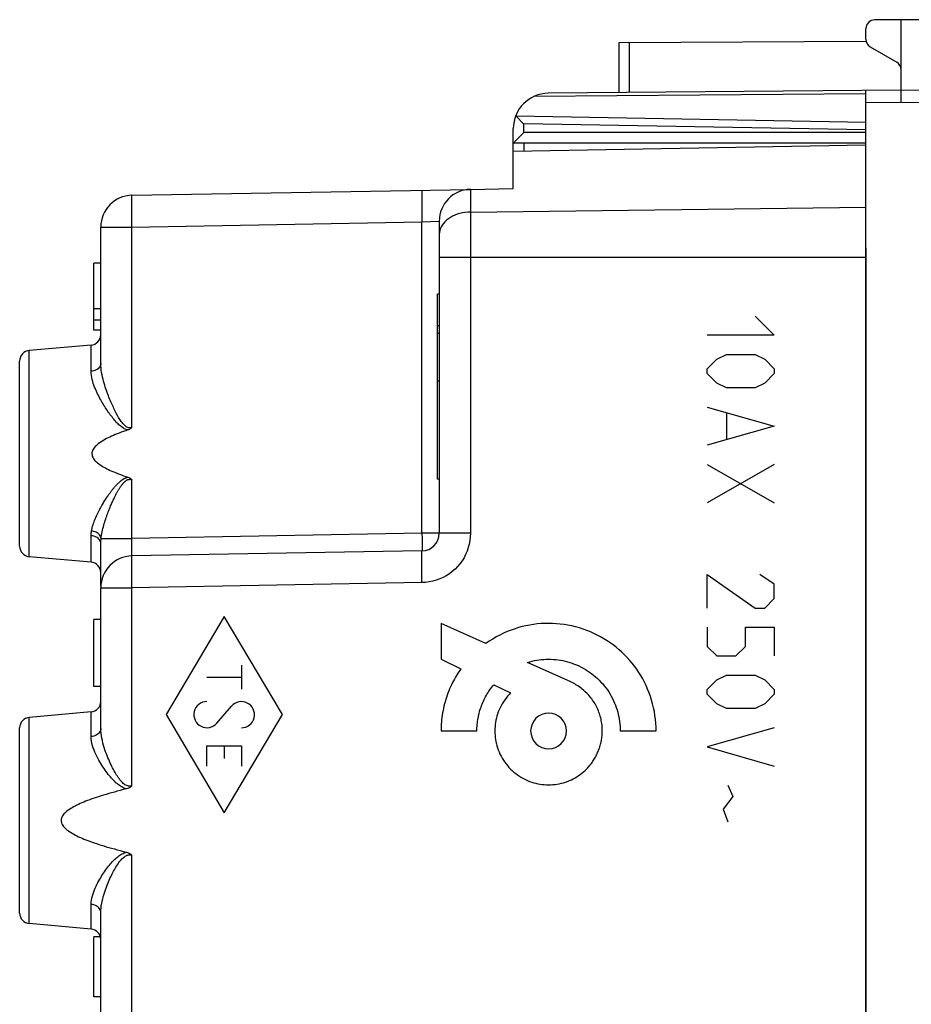
# Model space of a CAD drawing. Units: millimetres. Extents: x -19 to 124, y -24 to 44.
# Drawn here: x 86 to 111, y -4 to 24 of the extents above; entities that cross this region are included whole.
import ezdxf

# ---------------------------------------------------------------- set-up
doc = ezdxf.new("R2010")
doc.units = ezdxf.units.MM
doc.header["$LTSCALE"] = 16.335
for name, color, linetype in [('21814000', 7, 'CONTINUOUS'), ('218140001', 7, 'CONTINUOUS'), ('26814000', 7, 'CONTINUOUS')]:
    doc.layers.add(name, color=color, linetype=linetype)

msp = doc.modelspace()

# ---------------------------------------------------------------- linework, layer by layer
at = {"layer": '21814000', "color": 7, "linetype": 'CONTINUOUS'}
for p, q in [((99.818, 20.675), (109.818, 20.85)), ((99.818, 19.611), (99.818, 20.675)), ((89.003, 19.422), (98.599, 19.59)), ((98.603, 19.59), (99.818, 19.611)), ((88.118, 14.661), (88.118, 18.522)), ((97.718, 18.69), (97.718, 9.841)), ((109.818, 17.933), (109.818, -17.933)), ((87.918, 15.6), (87.918, 17.5)), ((88.118, 17.5), (87.918, 17.5)), ((97.668, 11.376), (97.668, 16.624)), ((97.718, 16.624), (97.668, 16.624)), ((88.118, 16.206), (87.918, 16.206)), ((88.118, 15.883), (87.918, 15.883)), ((97.718, 15.726), (97.668, 15.726)), ((88.118, 15.6), (87.918, 15.6)), ((97.718, 15.509), (97.668, 15.509)), ((87.845, 15.176), (86.092, 15.023)), ((85.818, 9.476), (85.818, 14.724)), ((97.718, 14.157), (97.668, 14.157)), ((97.718, 11.376), (97.668, 11.376)), ((88.118, 8.352), (88.118, 9.546)), ((97.227, 9.341), (89.003, 9.198)), ((87.845, 9.024), (86.092, 9.177)), ((88.118, 4.312), (88.118, 8.298)), ((87.918, 5.5), (87.918, 7.4)), ((88.118, 7.4), (87.918, 7.4)), ((88.118, 5.5), (87.918, 5.5)), ((87.845, 4.776), (86.092, 4.623)), ((85.818, -0.924), (85.818, 4.324)), ((88.118, -8.148), (88.118, -0.912)), ((87.845, -1.376), (86.092, -1.223)), ((87.918, -3.3), (87.918, -1.6)), ((88.109, -1.6), (87.918, -1.6)), ((88.118, -3.3), (87.918, -3.3))]:
    msp.add_line(p, q, dxfattribs=at)
at = {"layer": '21814000', "color": 250, "linetype": 'CONTINUOUS'}
for p, q in [((98.603, 19.59), (98.603, 9.841)), ((98.603, 18.947), (109.818, 19.086)), ((88.118, 18.522), (89.003, 18.522)), ((89.003, 18.522), (97.227, 18.666)), ((89.003, 12.843), (89.003, 18.522)), ((97.227, 18.666), (97.718, 18.69)), ((97.227, 9.841), (97.227, 18.666)), ((97.718, 17.672), (109.818, 17.672)), ((87.845, 14.434), (87.845, 15.176)), ((86.092, 9.177), (86.092, 15.023)), ((89.003, 9.698), (89.003, 11.357)), ((87.845, 9.024), (87.845, 9.772)), ((97.227, 9.841), (89.003, 9.698)), ((98.603, 9.841), (97.227, 9.841)), ((88.128, 9.698), (89.003, 9.698)), ((97.227, 8.442), (89.003, 8.298)), ((88.118, 8.298), (89.003, 8.298)), ((89.003, 2.682), (89.003, 8.298)), ((87.845, 4.081), (87.845, 4.776)), ((86.092, -1.223), (86.092, 4.623)), ((89.003, -8.148), (89.003, 0.718)), ((87.845, -1.376), (87.845, -0.681))]:
    msp.add_line(p, q, dxfattribs=at)
for points in [[(97.227, 19.566), (97.226, 19.562), (97.225, 19.552), (97.224, 19.535), (97.223, 19.511), (97.222, 19.481), (97.221, 19.445), (97.221, 19.403), (97.221, 19.355), (97.221, 19.302), (97.221, 19.244), (97.221, 19.182), (97.221, 19.116), (97.222, 19.046), (97.223, 18.974), (97.224, 18.899), (97.225, 18.822), (97.226, 18.744), (97.227, 18.666)], [(89.003, 18.522), (89.001, 18.601), (89, 18.679), (88.999, 18.755), (88.998, 18.83), (88.998, 18.903), (88.997, 18.972), (88.997, 19.038), (88.996, 19.101), (88.996, 19.159), (88.996, 19.212), (88.997, 19.259), (88.997, 19.302), (88.998, 19.338), (88.998, 19.368), (88.999, 19.391), (89, 19.408), (89.001, 19.419), (89.003, 19.422)], [(98.603, 18.947), (98.525, 18.944), (98.448, 18.936), (98.373, 18.923), (98.299, 18.906), (98.228, 18.884), (98.159, 18.858), (98.094, 18.828), (98.033, 18.795), (97.977, 18.757), (97.925, 18.716), (97.878, 18.673), (97.836, 18.626), (97.801, 18.577), (97.772, 18.526), (97.748, 18.474), (97.732, 18.42), (97.722, 18.366), (97.718, 18.311)], [(88.118, 14.661), (88.116, 14.633), (88.109, 14.605), (88.098, 14.578), (88.083, 14.553), (88.063, 14.529), (88.04, 14.507), (88.013, 14.488), (87.983, 14.471), (87.951, 14.457), (87.917, 14.446), (87.881, 14.438), (87.845, 14.434)], [(89.003, 12.843), (88.983, 12.835), (88.963, 12.83), (88.943, 12.828), (88.922, 12.829), (88.902, 12.833), (88.881, 12.84), (88.86, 12.849), (88.84, 12.862), (88.82, 12.876), (88.8, 12.893), (88.78, 12.913), (88.76, 12.934), (88.74, 12.957), (88.721, 12.982), (88.701, 13.008), (88.682, 13.036), (88.662, 13.065), (88.643, 13.096), (88.624, 13.128), (88.604, 13.161), (88.585, 13.195), (88.567, 13.229), (88.548, 13.265), (88.529, 13.301), (88.511, 13.337), (88.493, 13.375), (88.475, 13.412), (88.457, 13.451), (88.439, 13.49), (88.422, 13.53), (88.404, 13.57), (88.387, 13.611), (88.369, 13.654), (88.351, 13.698), (88.334, 13.742), (88.316, 13.789), (88.299, 13.836), (88.281, 13.885), (88.264, 13.935), (88.247, 13.987), (88.23, 14.04), (88.214, 14.095), (88.198, 14.152), (88.183, 14.21), (88.168, 14.27), (88.155, 14.332), (88.143, 14.395), (88.133, 14.459), (88.125, 14.525), (88.12, 14.592), (88.118, 14.661)], [(88.89, 12.77), (88.864, 12.775), (88.837, 12.783), (88.811, 12.794), (88.785, 12.806), (88.76, 12.821), (88.734, 12.837), (88.709, 12.855), (88.684, 12.874), (88.658, 12.896), (88.633, 12.918), (88.608, 12.942), (88.584, 12.967), (88.559, 12.993), (88.534, 13.02), (88.509, 13.049), (88.485, 13.078), (88.461, 13.107), (88.437, 13.138), (88.413, 13.169), (88.389, 13.2), (88.366, 13.233), (88.342, 13.265), (88.319, 13.298), (88.297, 13.332), (88.274, 13.366), (88.251, 13.4), (88.229, 13.436), (88.206, 13.472), (88.184, 13.509), (88.162, 13.546), (88.139, 13.585), (88.117, 13.625), (88.094, 13.666), (88.072, 13.708), (88.05, 13.752), (88.028, 13.796), (88.006, 13.842), (87.985, 13.889), (87.964, 13.938), (87.944, 13.988), (87.925, 14.039), (87.907, 14.092), (87.89, 14.146), (87.875, 14.201), (87.863, 14.258), (87.854, 14.316), (87.848, 14.375), (87.845, 14.434)], [(87.857, 9.91), (87.866, 9.953), (87.875, 9.996), (87.886, 10.039), (87.898, 10.081), (87.912, 10.124), (87.927, 10.166), (87.942, 10.208), (87.959, 10.25), (87.976, 10.291), (87.994, 10.332), (88.013, 10.372), (88.031, 10.411), (88.05, 10.449), (88.069, 10.486), (88.088, 10.522), (88.107, 10.558), (88.126, 10.592), (88.145, 10.625), (88.163, 10.657), (88.182, 10.687), (88.2, 10.717), (88.217, 10.746), (88.235, 10.773), (88.252, 10.8), (88.268, 10.826), (88.285, 10.851), (88.301, 10.874), (88.316, 10.898), (88.332, 10.92), (88.347, 10.941), (88.361, 10.962), (88.376, 10.982), (88.39, 11.001), (88.404, 11.019), (88.417, 11.037), (88.431, 11.055), (88.444, 11.071), (88.457, 11.088), (88.469, 11.103), (88.482, 11.118), (88.494, 11.133), (88.506, 11.147), (88.517, 11.161), (88.529, 11.174), (88.54, 11.187), (88.551, 11.199), (88.562, 11.211), (88.573, 11.222), (88.584, 11.234), (88.595, 11.244), (88.605, 11.255), (88.616, 11.265), (88.626, 11.275), (88.636, 11.285), (88.646, 11.294), (88.656, 11.302), (88.666, 11.311), (88.676, 11.319), (88.685, 11.327), (88.694, 11.334), (88.704, 11.341), (88.713, 11.348), (88.721, 11.354), (88.73, 11.36), (88.739, 11.366), (88.747, 11.372), (88.756, 11.377), (88.764, 11.382), (88.773, 11.387), (88.782, 11.392), (88.791, 11.397), (88.8, 11.401), (88.809, 11.405), (88.819, 11.409), (88.828, 11.413), (88.838, 11.417), (88.848, 11.42), (88.859, 11.423), (88.869, 11.426), (88.879, 11.428), (88.89, 11.43)], [(88.128, 9.698), (88.134, 9.745), (88.141, 9.792), (88.149, 9.839), (88.159, 9.886), (88.169, 9.932), (88.18, 9.979), (88.192, 10.025), (88.204, 10.071), (88.217, 10.117), (88.231, 10.161), (88.245, 10.205), (88.259, 10.248), (88.273, 10.29), (88.287, 10.331), (88.301, 10.371), (88.316, 10.409), (88.33, 10.447), (88.344, 10.483), (88.358, 10.518), (88.371, 10.552), (88.385, 10.585), (88.398, 10.616), (88.411, 10.646), (88.424, 10.676), (88.436, 10.704), (88.449, 10.731), (88.461, 10.757), (88.473, 10.783), (88.484, 10.807), (88.495, 10.831), (88.506, 10.853), (88.517, 10.875), (88.528, 10.896), (88.538, 10.917), (88.548, 10.936), (88.558, 10.955), (88.568, 10.974), (88.578, 10.991), (88.587, 11.009), (88.596, 11.025), (88.606, 11.041), (88.615, 11.057), (88.623, 11.072), (88.632, 11.086), (88.64, 11.1), (88.649, 11.114), (88.657, 11.127), (88.665, 11.139), (88.673, 11.152), (88.681, 11.164), (88.689, 11.175), (88.697, 11.186), (88.705, 11.197), (88.712, 11.207), (88.72, 11.217), (88.727, 11.227), (88.735, 11.236), (88.742, 11.245), (88.749, 11.254), (88.756, 11.262), (88.763, 11.27), (88.77, 11.277), (88.776, 11.284), (88.783, 11.291), (88.789, 11.297), (88.796, 11.303), (88.802, 11.309), (88.809, 11.314), (88.815, 11.32), (88.822, 11.325), (88.828, 11.33), (88.835, 11.335), (88.842, 11.34), (88.849, 11.344), (88.857, 11.349), (88.864, 11.353), (88.872, 11.356), (88.879, 11.36), (88.887, 11.363), (88.895, 11.365), (88.903, 11.367), (88.911, 11.369), (88.919, 11.37), (88.927, 11.371), (88.935, 11.372), (88.943, 11.372), (88.951, 11.371), (88.959, 11.37), (88.967, 11.369), (88.976, 11.367), (88.984, 11.364), (88.994, 11.361), (89.003, 11.357)], [(87.845, 9.772), (87.845, 9.782), (87.845, 9.793), (87.845, 9.803), (87.846, 9.814), (87.847, 9.825), (87.848, 9.837), (87.849, 9.848), (87.85, 9.86), (87.852, 9.872), (87.853, 9.885), (87.855, 9.898), (87.857, 9.91)], [(88.118, 9.546), (88.116, 9.574), (88.109, 9.602), (88.098, 9.628), (88.083, 9.654), (88.063, 9.678), (88.04, 9.699), (88.013, 9.719), (87.983, 9.736), (87.951, 9.75), (87.917, 9.761), (87.881, 9.768), (87.845, 9.772)], [(88.128, 9.698), (88.123, 9.723), (88.113, 9.747), (88.1, 9.771), (88.084, 9.794), (88.064, 9.816), (88.041, 9.836), (88.015, 9.854), (87.987, 9.87), (87.956, 9.884), (87.924, 9.896), (87.891, 9.904), (87.857, 9.91)], [(97.227, 9.841), (97.228, 9.789), (97.229, 9.737), (97.229, 9.687), (97.23, 9.638), (97.23, 9.591), (97.231, 9.548), (97.231, 9.507), (97.231, 9.47), (97.231, 9.437), (97.23, 9.408), (97.23, 9.385), (97.229, 9.366), (97.229, 9.352), (97.228, 9.344), (97.227, 9.341)], [(98.603, 9.841), (98.599, 9.737), (98.587, 9.635), (98.569, 9.534), (98.542, 9.434), (98.508, 9.336), (98.467, 9.241), (98.42, 9.149), (98.365, 9.061), (98.304, 8.977), (98.238, 8.899), (98.165, 8.824), (98.087, 8.756), (98.005, 8.694), (97.917, 8.638), (97.827, 8.588), (97.732, 8.546), (97.635, 8.51), (97.535, 8.481), (97.435, 8.461), (97.332, 8.447), (97.227, 8.442)], [(88.118, 9.546), (88.119, 9.557), (88.119, 9.568), (88.119, 9.579), (88.119, 9.591), (88.12, 9.603), (88.121, 9.615), (88.122, 9.628), (88.123, 9.641), (88.124, 9.655), (88.125, 9.669), (88.126, 9.683), (88.128, 9.698)], [(89.003, 9.198), (89.002, 9.199), (89.001, 9.203), (89, 9.21), (88.999, 9.22), (88.998, 9.232), (88.997, 9.247), (88.997, 9.265), (88.997, 9.285), (88.996, 9.307), (88.996, 9.331), (88.996, 9.358), (88.996, 9.386), (88.997, 9.416), (88.997, 9.448), (88.997, 9.481), (88.998, 9.515), (88.999, 9.55), (89, 9.587), (89.001, 9.623), (89.002, 9.66), (89.003, 9.698)], [(97.227, 8.442), (97.226, 8.52), (97.225, 8.598), (97.224, 8.674), (97.223, 8.749), (97.222, 8.822), (97.221, 8.891), (97.221, 8.958), (97.221, 9.02), (97.221, 9.078), (97.221, 9.131), (97.221, 9.179), (97.221, 9.221), (97.222, 9.257), (97.223, 9.287), (97.224, 9.311), (97.225, 9.328), (97.226, 9.338), (97.227, 9.341)], [(89.003, 8.298), (89.001, 8.377), (89, 8.454), (88.999, 8.531), (88.998, 8.606), (88.998, 8.679), (88.997, 8.749), (88.997, 8.815), (88.996, 8.877), (88.996, 8.935), (88.996, 8.988), (88.997, 9.036), (88.997, 9.078), (88.998, 9.114), (88.998, 9.144), (88.999, 9.168), (89, 9.184), (89.001, 9.194), (89.003, 9.198)], [(88.118, 4.312), (88.116, 4.284), (88.109, 4.255), (88.098, 4.228), (88.083, 4.202), (88.063, 4.178), (88.04, 4.155), (88.013, 4.135), (87.983, 4.118), (87.951, 4.104), (87.917, 4.093), (87.881, 4.085), (87.845, 4.081)], [(89.003, 2.682), (88.979, 2.675), (88.955, 2.671), (88.931, 2.671), (88.906, 2.673), (88.881, 2.679), (88.856, 2.688), (88.83, 2.7), (88.805, 2.715), (88.78, 2.733), (88.755, 2.753), (88.731, 2.776), (88.707, 2.801), (88.683, 2.828), (88.66, 2.857), (88.637, 2.888), (88.614, 2.92), (88.591, 2.954), (88.568, 2.989), (88.545, 3.027), (88.522, 3.065), (88.499, 3.105), (88.477, 3.147), (88.454, 3.19), (88.432, 3.235), (88.409, 3.281), (88.387, 3.328), (88.365, 3.377), (88.343, 3.428), (88.321, 3.48), (88.299, 3.534), (88.278, 3.589), (88.257, 3.647), (88.237, 3.706), (88.217, 3.767), (88.198, 3.83), (88.18, 3.895), (88.163, 3.963), (88.149, 4.032), (88.136, 4.101), (88.127, 4.171), (88.121, 4.241), (88.118, 4.312)], [(88.848, 2.597), (88.813, 2.607), (88.779, 2.619), (88.745, 2.634), (88.712, 2.652), (88.678, 2.672), (88.645, 2.694), (88.613, 2.718), (88.581, 2.744), (88.549, 2.772), (88.518, 2.801), (88.487, 2.832), (88.456, 2.864), (88.425, 2.898), (88.394, 2.933), (88.363, 2.97), (88.332, 3.008), (88.302, 3.047), (88.271, 3.088), (88.241, 3.13), (88.21, 3.174), (88.18, 3.219), (88.15, 3.265), (88.121, 3.313), (88.092, 3.362), (88.063, 3.414), (88.034, 3.466), (88.006, 3.521), (87.979, 3.577), (87.953, 3.635), (87.929, 3.695), (87.906, 3.758), (87.886, 3.821), (87.869, 3.886), (87.857, 3.95), (87.849, 4.016), (87.845, 4.081)], [(87.845, -0.681), (87.849, -0.619), (87.856, -0.557), (87.867, -0.497), (87.881, -0.437), (87.899, -0.379), (87.919, -0.323), (87.94, -0.267), (87.963, -0.214), (87.987, -0.161), (88.011, -0.11), (88.037, -0.061), (88.063, -0.013), (88.089, 0.034), (88.116, 0.079), (88.143, 0.123), (88.171, 0.167), (88.199, 0.209), (88.227, 0.249), (88.255, 0.289), (88.283, 0.328), (88.311, 0.365), (88.34, 0.402), (88.368, 0.437), (88.397, 0.471), (88.426, 0.503), (88.454, 0.534), (88.483, 0.564), (88.512, 0.593), (88.541, 0.621), (88.57, 0.647), (88.6, 0.671), (88.63, 0.695), (88.66, 0.716), (88.69, 0.736), (88.721, 0.754), (88.752, 0.769), (88.784, 0.783), (88.816, 0.794), (88.848, 0.803)], [(88.118, -0.912), (88.12, -0.845), (88.126, -0.778), (88.134, -0.713), (88.145, -0.649), (88.158, -0.586), (88.173, -0.524), (88.188, -0.464), (88.205, -0.405), (88.223, -0.349), (88.241, -0.293), (88.26, -0.24), (88.279, -0.187), (88.298, -0.137), (88.318, -0.087), (88.338, -0.039), (88.358, 0.008), (88.379, 0.054), (88.399, 0.099), (88.42, 0.142), (88.441, 0.184), (88.462, 0.225), (88.483, 0.265), (88.504, 0.303), (88.525, 0.34), (88.547, 0.376), (88.568, 0.41), (88.589, 0.443), (88.61, 0.475), (88.632, 0.506), (88.653, 0.534), (88.675, 0.562), (88.697, 0.588), (88.719, 0.612), (88.742, 0.634), (88.764, 0.654), (88.787, 0.672), (88.81, 0.688), (88.834, 0.702), (88.857, 0.713), (88.881, 0.721), (88.905, 0.727), (88.929, 0.729), (88.954, 0.728), (88.978, 0.725), (89.003, 0.718)], [(88.118, -0.912), (88.116, -0.884), (88.109, -0.855), (88.098, -0.828), (88.083, -0.802), (88.063, -0.778), (88.04, -0.755), (88.013, -0.735), (87.983, -0.718), (87.951, -0.704), (87.917, -0.693), (87.881, -0.685), (87.845, -0.681)]]:
    msp.add_lwpolyline(points, dxfattribs=at)
at = {"layer": '21814000', "color": 7, "linetype": 'CONTINUOUS'}
for points in [[(89.003, 12.843), (88.986, 12.826), (88.968, 12.811), (88.95, 12.798), (88.931, 12.787), (88.911, 12.778), (88.89, 12.77)], [(88.89, 12.77), (88.825, 12.748), (88.762, 12.726), (88.701, 12.704), (88.642, 12.681), (88.584, 12.659), (88.529, 12.637), (88.476, 12.615), (88.424, 12.592), (88.374, 12.569), (88.327, 12.547), (88.281, 12.524), (88.237, 12.5), (88.194, 12.476), (88.154, 12.452), (88.116, 12.428), (88.08, 12.403), (88.045, 12.377), (88.014, 12.351), (87.984, 12.324), (87.957, 12.297), (87.933, 12.268), (87.913, 12.239), (87.896, 12.21), (87.882, 12.18), (87.874, 12.15), (87.869, 12.12), (87.868, 12.091), (87.871, 12.061), (87.878, 12.032), (87.89, 12.003), (87.904, 11.974), (87.923, 11.945), (87.945, 11.917), (87.97, 11.89), (87.997, 11.863), (88.027, 11.837), (88.06, 11.812), (88.094, 11.787), (88.13, 11.763), (88.168, 11.739), (88.208, 11.716), (88.25, 11.693), (88.294, 11.67), (88.339, 11.647), (88.386, 11.625), (88.435, 11.603), (88.485, 11.581), (88.537, 11.56), (88.592, 11.538), (88.647, 11.516), (88.705, 11.495), (88.765, 11.473), (88.827, 11.452), (88.89, 11.43)], [(88.89, 11.43), (88.912, 11.422), (88.933, 11.411), (88.952, 11.4), (88.971, 11.387), (88.987, 11.373), (89.003, 11.357)], [(88.848, 2.597), (88.758, 2.574), (88.671, 2.552), (88.586, 2.529), (88.504, 2.507), (88.424, 2.485), (88.346, 2.463), (88.271, 2.441), (88.198, 2.419), (88.127, 2.397), (88.058, 2.375), (87.992, 2.353), (87.927, 2.332), (87.865, 2.31), (87.804, 2.288), (87.746, 2.266), (87.689, 2.244), (87.635, 2.222), (87.582, 2.2), (87.531, 2.178), (87.482, 2.155), (87.435, 2.133), (87.39, 2.11), (87.347, 2.086), (87.305, 2.063), (87.266, 2.039), (87.228, 2.015), (87.193, 1.99), (87.16, 1.965), (87.129, 1.939), (87.1, 1.912), (87.075, 1.885), (87.052, 1.857), (87.033, 1.828), (87.017, 1.799), (87.005, 1.769), (86.997, 1.739), (86.994, 1.709), (86.995, 1.679), (87, 1.649), (87.009, 1.62), (87.022, 1.591), (87.039, 1.562), (87.059, 1.534), (87.082, 1.507), (87.108, 1.48), (87.137, 1.454), (87.168, 1.429), (87.202, 1.404), (87.237, 1.379), (87.274, 1.356), (87.314, 1.332), (87.355, 1.309), (87.398, 1.286), (87.443, 1.264), (87.49, 1.241), (87.539, 1.219), (87.589, 1.197), (87.642, 1.175), (87.696, 1.153), (87.752, 1.131), (87.81, 1.11), (87.871, 1.088), (87.933, 1.067), (87.997, 1.045), (88.063, 1.023), (88.131, 1.002), (88.202, 0.98), (88.274, 0.958), (88.349, 0.936), (88.426, 0.914), (88.505, 0.892), (88.587, 0.87), (88.672, 0.848), (88.758, 0.825), (88.848, 0.803)], [(89.003, 2.682), (88.981, 2.663), (88.958, 2.646), (88.933, 2.63), (88.906, 2.617), (88.878, 2.606), (88.848, 2.597)], [(88.848, 0.803), (88.878, 0.794), (88.907, 0.782), (88.933, 0.769), (88.958, 0.754), (88.981, 0.737), (89.003, 0.718)]]:
    msp.add_lwpolyline(points, dxfattribs=at)
for centre, radius, start, end in [((98.618, 18.69), 0.9, 91, 180), ((89.018, 18.522), 0.9, 91, 180), ((87.818, 15.475), 0.3, 275, 360), ((86.118, 14.724), 0.3, 95, 180), ((97.218, 9.841), 0.5, 271, 360), ((86.118, 9.476), 0.3, 180, 265), ((87.818, 8.725), 0.3, 0, 85), ((89.018, 8.298), 0.9, 91, 180), ((87.818, 5.075), 0.3, 275, 360), ((86.118, 4.324), 0.3, 95, 180), ((86.118, -0.924), 0.3, 180, 265), ((87.818, -1.675), 0.3, 0, 85)]:
    msp.add_arc(centre, radius, start, end, dxfattribs=at)
at = {"layer": '218140001', "color": 7, "linetype": 'CONTINUOUS'}
for p, q in [((99.818, 20.675), (109.818, 20.85)), ((99.818, 19.611), (99.818, 20.675)), ((89.003, 19.422), (98.599, 19.59)), ((98.603, 19.59), (99.818, 19.611)), ((88.118, 14.661), (88.118, 18.522)), ((97.718, 18.69), (97.718, 9.841)), ((109.818, 17.933), (109.818, -17.933)), ((87.918, 15.6), (87.918, 17.5)), ((88.118, 17.5), (87.918, 17.5)), ((97.668, 11.376), (97.668, 16.624)), ((97.718, 16.624), (97.668, 16.624)), ((88.118, 16.206), (87.918, 16.206)), ((88.118, 15.883), (87.918, 15.883)), ((97.718, 15.726), (97.668, 15.726)), ((88.118, 15.6), (87.918, 15.6)), ((97.718, 15.509), (97.668, 15.509)), ((87.845, 15.176), (86.092, 15.023)), ((85.818, 9.476), (85.818, 14.724)), ((97.718, 14.157), (97.668, 14.157)), ((97.718, 11.376), (97.668, 11.376)), ((88.118, 8.352), (88.118, 9.546)), ((97.227, 9.341), (89.003, 9.198)), ((87.845, 9.024), (86.092, 9.177)), ((88.118, 4.312), (88.118, 8.298)), ((87.918, 5.5), (87.918, 7.4)), ((88.118, 7.4), (87.918, 7.4)), ((88.118, 5.5), (87.918, 5.5)), ((87.845, 4.776), (86.092, 4.623)), ((85.818, -0.924), (85.818, 4.324)), ((88.118, -8.148), (88.118, -0.912)), ((87.845, -1.376), (86.092, -1.223)), ((87.918, -3.3), (87.918, -1.6)), ((88.109, -1.6), (87.918, -1.6)), ((88.118, -3.3), (87.918, -3.3))]:
    msp.add_line(p, q, dxfattribs=at)
at = {"layer": '218140001', "color": 250, "linetype": 'CONTINUOUS'}
for p, q in [((98.603, 19.59), (98.603, 9.841)), ((98.603, 18.947), (109.818, 19.086)), ((88.118, 18.522), (89.003, 18.522)), ((89.003, 18.522), (97.227, 18.666)), ((89.003, 12.843), (89.003, 18.522)), ((97.227, 18.666), (97.718, 18.69)), ((97.227, 9.841), (97.227, 18.666)), ((97.718, 17.672), (109.818, 17.672)), ((106.675, 16), (107.218, 15.457)), ((107.218, 15.457), (105.318, 15.457)), ((87.845, 14.434), (87.845, 15.176)), ((86.092, 9.177), (86.092, 15.023)), ((105.59, 14.779), (105.861, 14.914)), ((105.861, 14.914), (106.675, 14.914)), ((106.675, 14.914), (106.947, 14.779)), ((105.318, 14.507), (105.59, 14.779)), ((106.947, 14.779), (107.218, 14.507)), ((105.318, 14.371), (105.318, 14.507)), ((105.59, 14.1), (105.318, 14.371)), ((107.218, 14.371), (106.947, 14.1)), ((107.218, 14.507), (107.218, 14.371)), ((105.861, 13.964), (105.59, 14.1)), ((106.675, 13.964), (105.861, 13.964)), ((106.947, 14.1), (106.675, 13.964)), ((105.318, 13.421), (107.218, 12.879)), ((105.861, 13.24), (105.861, 12.517)), ((107.218, 12.879), (105.318, 12.336)), ((107.218, 11.793), (105.318, 10.707)), ((105.318, 11.793), (107.218, 10.707)), ((89.003, 9.698), (89.003, 11.357)), ((87.845, 9.024), (87.845, 9.772)), ((97.227, 9.841), (89.003, 9.698)), ((98.603, 9.841), (97.227, 9.841)), ((88.128, 9.698), (89.003, 9.698)), ((105.318, 7.721), (105.318, 8.671)), ((105.318, 8.671), (106.675, 7.721)), ((107.218, 8.4), (106.811, 8.671)), ((97.227, 8.442), (89.003, 8.298)), ((107.218, 7.993), (107.218, 8.4)), ((88.118, 8.298), (89.003, 8.298)), ((89.003, 2.682), (89.003, 8.298)), ((106.947, 7.721), (107.218, 7.993)), ((106.675, 7.721), (106.947, 7.721)), ((91.618, 7.483), (89.969, 4.7)), ((93.268, 4.7), (91.618, 7.483)), ((97.769, 7.288), (97.769, 6.271)), ((99.039, 6.714), (97.769, 7.288)), ((105.318, 7.179), (105.318, 6.636)), ((106.404, 6.636), (106.404, 7.179)), ((106.404, 7.179), (107.218, 7.179)), ((107.218, 7.179), (107.218, 6.364)), ((105.318, 6.636), (105.59, 6.364)), ((106.133, 6.364), (106.404, 6.636)), ((97.769, 6.271), (98.33, 6.001)), ((101.446, 5.628), (100.22, 6.181)), ((105.59, 6.364), (106.133, 6.364)), ((92.106, 6.101), (92.106, 5.418)), ((91.13, 5.759), (92.106, 5.759)), ((105.318, 5.414), (105.59, 5.686)), ((105.59, 5.686), (105.861, 5.821)), ((105.861, 5.821), (106.675, 5.821)), ((106.675, 5.821), (106.947, 5.686)), ((106.947, 5.686), (107.218, 5.414)), ((99.265, 5.549), (99.743, 5.319)), ((105.318, 5.279), (105.318, 5.414)), ((107.218, 5.414), (107.218, 5.279)), ((105.59, 5.007), (105.318, 5.279)), ((107.218, 5.279), (106.947, 5.007)), ((87.845, 4.081), (87.845, 4.776)), ((91.412, 4.459), (91.825, 4.941)), ((105.861, 4.871), (105.59, 5.007)), ((106.675, 4.871), (105.861, 4.871)), ((106.947, 5.007), (106.675, 4.871)), ((86.092, -1.223), (86.092, 4.623)), ((89.969, 4.7), (91.618, 1.917)), ((91.618, 1.917), (93.268, 4.7)), ((97.769, 4.238), (98.785, 4.238)), ((102.851, 4.238), (103.868, 4.238)), ((107.218, 4.329), (105.318, 3.786)), ((91.13, 3.236), (91.13, 3.821)), ((91.13, 3.821), (92.106, 3.821)), ((91.618, 3.821), (91.618, 3.46)), ((92.106, 3.821), (92.106, 3.236)), ((105.318, 3.786), (107.218, 3.243)), ((105.906, 2.7), (106.042, 2.383)), ((106.042, 2.383), (105.771, 2.021)), ((105.771, 2.021), (105.906, 1.66)), ((89.003, -8.148), (89.003, 0.718)), ((87.845, -1.376), (87.845, -0.681))]:
    msp.add_line(p, q, dxfattribs=at)
for points in [[(97.227, 19.566), (97.226, 19.562), (97.225, 19.552), (97.224, 19.535), (97.223, 19.511), (97.222, 19.481), (97.221, 19.445), (97.221, 19.403), (97.221, 19.355), (97.221, 19.302), (97.221, 19.244), (97.221, 19.182), (97.221, 19.116), (97.222, 19.046), (97.223, 18.974), (97.224, 18.899), (97.225, 18.822), (97.226, 18.744), (97.227, 18.666)], [(89.003, 18.522), (89.001, 18.601), (89, 18.679), (88.999, 18.755), (88.998, 18.83), (88.998, 18.903), (88.997, 18.972), (88.997, 19.038), (88.996, 19.101), (88.996, 19.159), (88.996, 19.212), (88.997, 19.259), (88.997, 19.302), (88.998, 19.338), (88.998, 19.368), (88.999, 19.391), (89, 19.408), (89.001, 19.419), (89.003, 19.422)], [(98.603, 18.947), (98.525, 18.944), (98.448, 18.936), (98.373, 18.923), (98.299, 18.906), (98.228, 18.884), (98.159, 18.858), (98.094, 18.828), (98.033, 18.795), (97.977, 18.757), (97.925, 18.716), (97.878, 18.673), (97.836, 18.626), (97.801, 18.577), (97.772, 18.526), (97.748, 18.474), (97.732, 18.42), (97.722, 18.366), (97.718, 18.311)], [(88.118, 14.661), (88.116, 14.633), (88.109, 14.605), (88.098, 14.578), (88.083, 14.553), (88.063, 14.529), (88.04, 14.507), (88.013, 14.488), (87.983, 14.471), (87.951, 14.457), (87.917, 14.446), (87.881, 14.438), (87.845, 14.434)], [(89.003, 12.843), (88.983, 12.835), (88.963, 12.83), (88.943, 12.828), (88.922, 12.829), (88.902, 12.833), (88.881, 12.84), (88.86, 12.849), (88.84, 12.862), (88.82, 12.876), (88.8, 12.893), (88.78, 12.913), (88.76, 12.934), (88.74, 12.957), (88.721, 12.982), (88.701, 13.008), (88.682, 13.036), (88.662, 13.065), (88.643, 13.096), (88.624, 13.128), (88.604, 13.161), (88.585, 13.195), (88.567, 13.229), (88.548, 13.265), (88.529, 13.301), (88.511, 13.337), (88.493, 13.375), (88.475, 13.412), (88.457, 13.451), (88.439, 13.49), (88.422, 13.53), (88.404, 13.57), (88.387, 13.611), (88.369, 13.654), (88.351, 13.698), (88.334, 13.742), (88.316, 13.789), (88.299, 13.836), (88.281, 13.885), (88.264, 13.935), (88.247, 13.987), (88.23, 14.04), (88.214, 14.095), (88.198, 14.152), (88.183, 14.21), (88.168, 14.27), (88.155, 14.332), (88.143, 14.395), (88.133, 14.459), (88.125, 14.525), (88.12, 14.592), (88.118, 14.661)], [(88.89, 12.77), (88.864, 12.775), (88.837, 12.783), (88.811, 12.794), (88.785, 12.806), (88.76, 12.821), (88.734, 12.837), (88.709, 12.855), (88.684, 12.874), (88.658, 12.896), (88.633, 12.918), (88.608, 12.942), (88.584, 12.967), (88.559, 12.993), (88.534, 13.02), (88.509, 13.049), (88.485, 13.078), (88.461, 13.107), (88.437, 13.138), (88.413, 13.169), (88.389, 13.2), (88.366, 13.233), (88.342, 13.265), (88.319, 13.298), (88.297, 13.332), (88.274, 13.366), (88.251, 13.4), (88.229, 13.436), (88.206, 13.472), (88.184, 13.509), (88.162, 13.546), (88.139, 13.585), (88.117, 13.625), (88.094, 13.666), (88.072, 13.708), (88.05, 13.752), (88.028, 13.796), (88.006, 13.842), (87.985, 13.889), (87.964, 13.938), (87.944, 13.988), (87.925, 14.039), (87.907, 14.092), (87.89, 14.146), (87.875, 14.201), (87.863, 14.258), (87.854, 14.316), (87.848, 14.375), (87.845, 14.434)], [(87.857, 9.91), (87.866, 9.953), (87.875, 9.996), (87.886, 10.039), (87.898, 10.081), (87.912, 10.124), (87.927, 10.166), (87.942, 10.208), (87.959, 10.25), (87.976, 10.291), (87.994, 10.332), (88.013, 10.372), (88.031, 10.411), (88.05, 10.449), (88.069, 10.486), (88.088, 10.522), (88.107, 10.558), (88.126, 10.592), (88.145, 10.625), (88.163, 10.657), (88.182, 10.687), (88.2, 10.717), (88.217, 10.746), (88.235, 10.773), (88.252, 10.8), (88.268, 10.826), (88.285, 10.851), (88.301, 10.874), (88.316, 10.898), (88.332, 10.92), (88.347, 10.941), (88.361, 10.962), (88.376, 10.982), (88.39, 11.001), (88.404, 11.019), (88.417, 11.037), (88.431, 11.055), (88.444, 11.071), (88.457, 11.088), (88.469, 11.103), (88.482, 11.118), (88.494, 11.133), (88.506, 11.147), (88.517, 11.161), (88.529, 11.174), (88.54, 11.187), (88.551, 11.199), (88.562, 11.211), (88.573, 11.222), (88.584, 11.234), (88.595, 11.244), (88.605, 11.255), (88.616, 11.265), (88.626, 11.275), (88.636, 11.285), (88.646, 11.294), (88.656, 11.302), (88.666, 11.311), (88.676, 11.319), (88.685, 11.327), (88.694, 11.334), (88.704, 11.341), (88.713, 11.348), (88.721, 11.354), (88.73, 11.36), (88.739, 11.366), (88.747, 11.372), (88.756, 11.377), (88.764, 11.382), (88.773, 11.387), (88.782, 11.392), (88.791, 11.397), (88.8, 11.401), (88.809, 11.405), (88.819, 11.409), (88.828, 11.413), (88.838, 11.417), (88.848, 11.42), (88.859, 11.423), (88.869, 11.426), (88.879, 11.428), (88.89, 11.43)], [(88.128, 9.698), (88.134, 9.745), (88.141, 9.792), (88.149, 9.839), (88.159, 9.886), (88.169, 9.932), (88.18, 9.979), (88.192, 10.025), (88.204, 10.071), (88.217, 10.117), (88.231, 10.161), (88.245, 10.205), (88.259, 10.248), (88.273, 10.29), (88.287, 10.331), (88.301, 10.371), (88.316, 10.409), (88.33, 10.447), (88.344, 10.483), (88.358, 10.518), (88.371, 10.552), (88.385, 10.585), (88.398, 10.616), (88.411, 10.646), (88.424, 10.676), (88.436, 10.704), (88.449, 10.731), (88.461, 10.757), (88.473, 10.783), (88.484, 10.807), (88.495, 10.831), (88.506, 10.853), (88.517, 10.875), (88.528, 10.896), (88.538, 10.917), (88.548, 10.936), (88.558, 10.955), (88.568, 10.974), (88.578, 10.991), (88.587, 11.009), (88.596, 11.025), (88.606, 11.041), (88.615, 11.057), (88.623, 11.072), (88.632, 11.086), (88.64, 11.1), (88.649, 11.114), (88.657, 11.127), (88.665, 11.139), (88.673, 11.152), (88.681, 11.164), (88.689, 11.175), (88.697, 11.186), (88.705, 11.197), (88.712, 11.207), (88.72, 11.217), (88.727, 11.227), (88.735, 11.236), (88.742, 11.245), (88.749, 11.254), (88.756, 11.262), (88.763, 11.27), (88.77, 11.277), (88.776, 11.284), (88.783, 11.291), (88.789, 11.297), (88.796, 11.303), (88.802, 11.309), (88.809, 11.314), (88.815, 11.32), (88.822, 11.325), (88.828, 11.33), (88.835, 11.335), (88.842, 11.34), (88.849, 11.344), (88.857, 11.349), (88.864, 11.353), (88.872, 11.356), (88.879, 11.36), (88.887, 11.363), (88.895, 11.365), (88.903, 11.367), (88.911, 11.369), (88.919, 11.37), (88.927, 11.371), (88.935, 11.372), (88.943, 11.372), (88.951, 11.371), (88.959, 11.37), (88.967, 11.369), (88.976, 11.367), (88.984, 11.364), (88.994, 11.361), (89.003, 11.357)], [(87.845, 9.772), (87.845, 9.782), (87.845, 9.793), (87.845, 9.803), (87.846, 9.814), (87.847, 9.825), (87.848, 9.837), (87.849, 9.848), (87.85, 9.86), (87.852, 9.872), (87.853, 9.885), (87.855, 9.898), (87.857, 9.91)], [(88.118, 9.546), (88.116, 9.574), (88.109, 9.602), (88.098, 9.628), (88.083, 9.654), (88.063, 9.678), (88.04, 9.699), (88.013, 9.719), (87.983, 9.736), (87.951, 9.75), (87.917, 9.761), (87.881, 9.768), (87.845, 9.772)], [(88.128, 9.698), (88.123, 9.723), (88.113, 9.747), (88.1, 9.771), (88.084, 9.794), (88.064, 9.816), (88.041, 9.836), (88.015, 9.854), (87.987, 9.87), (87.956, 9.884), (87.924, 9.896), (87.891, 9.904), (87.857, 9.91)], [(97.227, 9.841), (97.228, 9.789), (97.229, 9.737), (97.229, 9.687), (97.23, 9.638), (97.23, 9.591), (97.231, 9.548), (97.231, 9.507), (97.231, 9.47), (97.231, 9.437), (97.23, 9.408), (97.23, 9.385), (97.229, 9.366), (97.229, 9.352), (97.228, 9.344), (97.227, 9.341)], [(98.603, 9.841), (98.599, 9.737), (98.587, 9.635), (98.569, 9.534), (98.542, 9.434), (98.508, 9.336), (98.467, 9.241), (98.42, 9.149), (98.365, 9.061), (98.304, 8.977), (98.238, 8.899), (98.165, 8.824), (98.087, 8.756), (98.005, 8.694), (97.917, 8.638), (97.827, 8.588), (97.732, 8.546), (97.635, 8.51), (97.535, 8.481), (97.435, 8.461), (97.332, 8.447), (97.227, 8.442)], [(88.118, 9.546), (88.119, 9.557), (88.119, 9.568), (88.119, 9.579), (88.119, 9.591), (88.12, 9.603), (88.121, 9.615), (88.122, 9.628), (88.123, 9.641), (88.124, 9.655), (88.125, 9.669), (88.126, 9.683), (88.128, 9.698)], [(89.003, 9.198), (89.002, 9.199), (89.001, 9.203), (89, 9.21), (88.999, 9.22), (88.998, 9.232), (88.997, 9.247), (88.997, 9.265), (88.997, 9.285), (88.996, 9.307), (88.996, 9.331), (88.996, 9.358), (88.996, 9.386), (88.997, 9.416), (88.997, 9.448), (88.997, 9.481), (88.998, 9.515), (88.999, 9.55), (89, 9.587), (89.001, 9.623), (89.002, 9.66), (89.003, 9.698)], [(97.227, 8.442), (97.226, 8.52), (97.225, 8.598), (97.224, 8.674), (97.223, 8.749), (97.222, 8.822), (97.221, 8.891), (97.221, 8.958), (97.221, 9.02), (97.221, 9.078), (97.221, 9.131), (97.221, 9.179), (97.221, 9.221), (97.222, 9.257), (97.223, 9.287), (97.224, 9.311), (97.225, 9.328), (97.226, 9.338), (97.227, 9.341)], [(89.003, 8.298), (89.001, 8.377), (89, 8.454), (88.999, 8.531), (88.998, 8.606), (88.998, 8.679), (88.997, 8.749), (88.997, 8.815), (88.996, 8.877), (88.996, 8.935), (88.996, 8.988), (88.997, 9.036), (88.997, 9.078), (88.998, 9.114), (88.998, 9.144), (88.999, 9.168), (89, 9.184), (89.001, 9.194), (89.003, 9.198)], [(103.868, 4.238), (103.866, 4.348), (103.86, 4.458), (103.85, 4.568), (103.836, 4.678), (103.818, 4.788), (103.796, 4.896), (103.77, 5.004), (103.74, 5.111), (103.706, 5.217), (103.669, 5.322), (103.628, 5.425), (103.584, 5.523), (103.538, 5.619), (103.487, 5.713), (103.434, 5.806), (103.377, 5.897), (103.318, 5.985), (103.255, 6.072), (103.189, 6.156), (103.12, 6.238), (103.049, 6.317), (102.975, 6.394), (102.898, 6.469), (102.818, 6.54), (102.737, 6.609), (102.652, 6.675), (102.566, 6.738), (102.477, 6.797), (102.386, 6.854), (102.294, 6.908), (102.199, 6.958), (102.103, 7.005), (102.005, 7.048), (101.903, 7.089), (101.798, 7.126), (101.693, 7.16), (101.586, 7.19), (101.478, 7.215), (101.369, 7.237), (101.26, 7.255), (101.15, 7.269), (101.04, 7.279), (100.929, 7.285), (100.818, 7.288), (100.711, 7.286), (100.604, 7.28), (100.496, 7.271), (100.39, 7.258), (100.284, 7.241), (100.178, 7.22), (100.074, 7.196), (99.97, 7.168), (99.867, 7.136), (99.757, 7.098), (99.648, 7.055), (99.541, 7.008), (99.436, 6.957), (99.333, 6.902), (99.233, 6.843), (99.134, 6.781), (99.039, 6.714)], [(100.22, 6.181), (100.285, 6.2), (100.35, 6.217), (100.416, 6.231), (100.482, 6.243), (100.549, 6.253), (100.616, 6.261), (100.683, 6.266), (100.751, 6.27), (100.818, 6.271), (100.886, 6.27), (100.954, 6.266), (101.021, 6.261), (101.089, 6.253), (101.155, 6.243), (101.222, 6.231), (101.288, 6.216), (101.354, 6.199), (101.419, 6.181), (101.483, 6.16), (101.547, 6.136), (101.61, 6.111), (101.675, 6.082), (101.739, 6.051), (101.802, 6.018), (101.864, 5.982), (101.924, 5.944), (101.983, 5.904), (102.041, 5.862), (102.097, 5.818), (102.152, 5.773), (102.205, 5.725), (102.256, 5.675), (102.305, 5.624), (102.353, 5.571), (102.399, 5.517), (102.443, 5.46), (102.485, 5.403), (102.524, 5.344), (102.562, 5.283), (102.598, 5.221), (102.631, 5.158), (102.662, 5.094), (102.691, 5.029), (102.717, 4.966), (102.74, 4.902), (102.761, 4.838), (102.78, 4.773), (102.796, 4.707), (102.811, 4.641), (102.823, 4.574), (102.833, 4.507), (102.841, 4.44), (102.847, 4.372), (102.85, 4.305), (102.851, 4.238)], [(98.33, 6.001), (98.297, 5.953), (98.265, 5.906), (98.234, 5.858), (98.204, 5.809), (98.175, 5.759), (98.147, 5.709), (98.119, 5.659), (98.093, 5.607), (98.065, 5.55), (98.038, 5.491), (98.012, 5.432), (97.988, 5.372), (97.964, 5.312), (97.942, 5.251), (97.922, 5.19), (97.902, 5.128), (97.884, 5.066), (97.867, 5.003), (97.852, 4.941), (97.838, 4.877), (97.825, 4.814), (97.813, 4.75), (97.803, 4.686), (97.794, 4.622), (97.786, 4.558), (97.78, 4.494), (97.775, 4.43), (97.772, 4.366), (97.77, 4.302), (97.769, 4.238)], [(102.343, 4.238), (102.343, 4.279), (102.341, 4.321), (102.338, 4.363), (102.334, 4.405), (102.328, 4.446), (102.322, 4.488), (102.314, 4.529), (102.306, 4.571), (102.296, 4.612), (102.285, 4.653), (102.273, 4.693), (102.26, 4.733), (102.245, 4.773), (102.23, 4.813), (102.214, 4.852), (102.196, 4.891), (102.177, 4.929), (102.158, 4.966), (102.137, 5.003), (102.115, 5.04), (102.093, 5.076), (102.068, 5.112), (102.043, 5.147), (102.016, 5.181), (101.989, 5.215), (101.961, 5.248), (101.931, 5.28), (101.901, 5.311), (101.87, 5.341), (101.839, 5.37), (101.806, 5.399), (101.773, 5.427), (101.739, 5.453), (101.704, 5.479), (101.669, 5.503), (101.633, 5.527), (101.596, 5.549), (101.559, 5.571), (101.521, 5.591), (101.483, 5.61), (101.444, 5.629)], [(98.785, 4.238), (98.786, 4.284), (98.787, 4.329), (98.79, 4.375), (98.794, 4.421), (98.798, 4.467), (98.804, 4.513), (98.81, 4.558), (98.818, 4.604), (98.827, 4.649), (98.837, 4.693), (98.848, 4.738), (98.86, 4.782), (98.873, 4.827), (98.887, 4.87), (98.902, 4.914), (98.918, 4.957), (98.935, 5), (98.953, 5.043), (98.971, 5.085), (98.991, 5.127), (99.012, 5.168), (99.033, 5.209), (99.056, 5.249), (99.079, 5.289), (99.103, 5.328), (99.128, 5.367), (99.154, 5.405), (99.181, 5.442), (99.208, 5.479), (99.236, 5.514), (99.265, 5.55)], [(99.743, 5.319), (99.698, 5.272), (99.655, 5.223), (99.614, 5.172), (99.575, 5.119), (99.538, 5.065), (99.504, 5.009), (99.472, 4.951), (99.442, 4.893), (99.415, 4.833), (99.392, 4.776), (99.372, 4.718), (99.354, 4.66), (99.338, 4.601), (99.324, 4.541), (99.313, 4.481), (99.305, 4.421), (99.299, 4.36), (99.295, 4.299), (99.294, 4.238), (99.295, 4.177), (99.299, 4.116), (99.305, 4.055), (99.313, 3.995), (99.324, 3.935), (99.337, 3.875), (99.353, 3.816), (99.371, 3.758), (99.391, 3.701), (99.414, 3.644), (99.44, 3.584), (99.47, 3.526), (99.501, 3.469), (99.536, 3.413), (99.572, 3.359), (99.611, 3.306), (99.652, 3.256), (99.695, 3.206), (99.74, 3.159), (99.787, 3.114), (99.837, 3.071), (99.887, 3.03), (99.94, 2.991), (99.994, 2.954), (100.05, 2.92), (100.107, 2.888), (100.165, 2.859), (100.225, 2.832), (100.282, 2.81), (100.339, 2.79), (100.397, 2.772), (100.456, 2.756), (100.516, 2.743), (100.576, 2.732), (100.636, 2.723), (100.697, 2.717), (100.757, 2.714), (100.818, 2.713), (100.879, 2.714), (100.94, 2.718), (101.001, 2.724), (101.061, 2.732), (101.121, 2.743), (101.181, 2.757), (101.24, 2.772), (101.298, 2.79), (101.355, 2.81), (101.412, 2.832), (101.466, 2.856), (101.518, 2.882), (101.57, 2.91), (101.621, 2.939), (101.67, 2.971), (101.718, 3.005), (101.765, 3.041), (101.81, 3.078), (101.854, 3.118), (101.897, 3.159)], [(100.818, 4.746), (100.72, 4.736), (100.625, 4.708), (100.537, 4.661), (100.459, 4.597), (100.396, 4.52), (100.349, 4.433), (100.32, 4.338), (100.31, 4.238), (100.32, 4.139), (100.349, 4.044), (100.395, 3.956), (100.459, 3.878), (100.536, 3.815), (100.623, 3.768), (100.718, 3.739), (100.818, 3.729)], [(100.818, 3.729), (100.917, 3.739), (101.012, 3.768), (101.1, 3.814), (101.178, 3.878), (101.241, 3.955), (101.288, 4.042), (101.317, 4.137), (101.327, 4.238), (101.317, 4.336), (101.288, 4.431), (101.242, 4.519), (101.178, 4.597), (101.101, 4.66), (101.014, 4.707), (100.919, 4.736), (100.818, 4.746)], [(88.118, 4.312), (88.116, 4.284), (88.109, 4.255), (88.098, 4.228), (88.083, 4.202), (88.063, 4.178), (88.04, 4.155), (88.013, 4.135), (87.983, 4.118), (87.951, 4.104), (87.917, 4.093), (87.881, 4.085), (87.845, 4.081)], [(89.003, 2.682), (88.979, 2.675), (88.955, 2.671), (88.931, 2.671), (88.906, 2.673), (88.881, 2.679), (88.856, 2.688), (88.83, 2.7), (88.805, 2.715), (88.78, 2.733), (88.755, 2.753), (88.731, 2.776), (88.707, 2.801), (88.683, 2.828), (88.66, 2.857), (88.637, 2.888), (88.614, 2.92), (88.591, 2.954), (88.568, 2.989), (88.545, 3.027), (88.522, 3.065), (88.499, 3.105), (88.477, 3.147), (88.454, 3.19), (88.432, 3.235), (88.409, 3.281), (88.387, 3.328), (88.365, 3.377), (88.343, 3.428), (88.321, 3.48), (88.299, 3.534), (88.278, 3.589), (88.257, 3.647), (88.237, 3.706), (88.217, 3.767), (88.198, 3.83), (88.18, 3.895), (88.163, 3.963), (88.149, 4.032), (88.136, 4.101), (88.127, 4.171), (88.121, 4.241), (88.118, 4.312)], [(101.897, 3.159), (101.921, 3.184), (101.944, 3.21), (101.967, 3.237), (101.99, 3.264), (102.012, 3.291), (102.033, 3.32), (102.053, 3.348), (102.073, 3.377), (102.093, 3.407), (102.111, 3.437), (102.13, 3.468), (102.147, 3.498), (102.164, 3.53), (102.18, 3.561), (102.195, 3.593), (102.21, 3.626), (102.224, 3.658), (102.237, 3.691), (102.249, 3.724), (102.261, 3.758), (102.272, 3.791), (102.283, 3.825), (102.292, 3.859), (102.301, 3.893), (102.309, 3.927), (102.316, 3.962), (102.322, 3.996), (102.328, 4.031), (102.332, 4.065), (102.336, 4.1), (102.339, 4.134), (102.341, 4.169), (102.343, 4.203), (102.343, 4.238)], [(88.848, 2.597), (88.813, 2.607), (88.779, 2.619), (88.745, 2.634), (88.712, 2.652), (88.678, 2.672), (88.645, 2.694), (88.613, 2.718), (88.581, 2.744), (88.549, 2.772), (88.518, 2.801), (88.487, 2.832), (88.456, 2.864), (88.425, 2.898), (88.394, 2.933), (88.363, 2.97), (88.332, 3.008), (88.302, 3.047), (88.271, 3.088), (88.241, 3.13), (88.21, 3.174), (88.18, 3.219), (88.15, 3.265), (88.121, 3.313), (88.092, 3.362), (88.063, 3.414), (88.034, 3.466), (88.006, 3.521), (87.979, 3.577), (87.953, 3.635), (87.929, 3.695), (87.906, 3.758), (87.886, 3.821), (87.869, 3.886), (87.857, 3.95), (87.849, 4.016), (87.845, 4.081)], [(87.845, -0.681), (87.849, -0.619), (87.856, -0.557), (87.867, -0.497), (87.881, -0.437), (87.899, -0.379), (87.919, -0.323), (87.94, -0.267), (87.963, -0.214), (87.987, -0.161), (88.011, -0.11), (88.037, -0.061), (88.063, -0.013), (88.089, 0.034), (88.116, 0.079), (88.143, 0.123), (88.171, 0.167), (88.199, 0.209), (88.227, 0.249), (88.255, 0.289), (88.283, 0.328), (88.311, 0.365), (88.34, 0.402), (88.368, 0.437), (88.397, 0.471), (88.426, 0.503), (88.454, 0.534), (88.483, 0.564), (88.512, 0.593), (88.541, 0.621), (88.57, 0.647), (88.6, 0.671), (88.63, 0.695), (88.66, 0.716), (88.69, 0.736), (88.721, 0.754), (88.752, 0.769), (88.784, 0.783), (88.816, 0.794), (88.848, 0.803)], [(88.118, -0.912), (88.12, -0.845), (88.126, -0.778), (88.134, -0.713), (88.145, -0.649), (88.158, -0.586), (88.173, -0.524), (88.188, -0.464), (88.205, -0.405), (88.223, -0.349), (88.241, -0.293), (88.26, -0.24), (88.279, -0.187), (88.298, -0.137), (88.318, -0.087), (88.338, -0.039), (88.358, 0.008), (88.379, 0.054), (88.399, 0.099), (88.42, 0.142), (88.441, 0.184), (88.462, 0.225), (88.483, 0.265), (88.504, 0.303), (88.525, 0.34), (88.547, 0.376), (88.568, 0.41), (88.589, 0.443), (88.61, 0.475), (88.632, 0.506), (88.653, 0.534), (88.675, 0.562), (88.697, 0.588), (88.719, 0.612), (88.742, 0.634), (88.764, 0.654), (88.787, 0.672), (88.81, 0.688), (88.834, 0.702), (88.857, 0.713), (88.881, 0.721), (88.905, 0.727), (88.929, 0.729), (88.954, 0.728), (88.978, 0.725), (89.003, 0.718)], [(88.118, -0.912), (88.116, -0.884), (88.109, -0.855), (88.098, -0.828), (88.083, -0.802), (88.063, -0.778), (88.04, -0.755), (88.013, -0.735), (87.983, -0.718), (87.951, -0.704), (87.917, -0.693), (87.881, -0.685), (87.845, -0.681)]]:
    msp.add_lwpolyline(points, dxfattribs=at)
at = {"layer": '218140001', "color": 7, "linetype": 'CONTINUOUS'}
for points in [[(89.003, 12.843), (88.986, 12.826), (88.968, 12.811), (88.95, 12.798), (88.931, 12.787), (88.911, 12.778), (88.89, 12.77)], [(88.89, 12.77), (88.825, 12.748), (88.762, 12.726), (88.701, 12.704), (88.642, 12.681), (88.584, 12.659), (88.529, 12.637), (88.476, 12.615), (88.424, 12.592), (88.374, 12.569), (88.327, 12.547), (88.281, 12.524), (88.237, 12.5), (88.194, 12.476), (88.154, 12.452), (88.116, 12.428), (88.08, 12.403), (88.045, 12.377), (88.014, 12.351), (87.984, 12.324), (87.957, 12.297), (87.933, 12.268), (87.913, 12.239), (87.896, 12.21), (87.882, 12.18), (87.874, 12.15), (87.869, 12.12), (87.868, 12.091), (87.871, 12.061), (87.878, 12.032), (87.89, 12.003), (87.904, 11.974), (87.923, 11.945), (87.945, 11.917), (87.97, 11.89), (87.997, 11.863), (88.027, 11.837), (88.06, 11.812), (88.094, 11.787), (88.13, 11.763), (88.168, 11.739), (88.208, 11.716), (88.25, 11.693), (88.294, 11.67), (88.339, 11.647), (88.386, 11.625), (88.435, 11.603), (88.485, 11.581), (88.537, 11.56), (88.592, 11.538), (88.647, 11.516), (88.705, 11.495), (88.765, 11.473), (88.827, 11.452), (88.89, 11.43)], [(88.89, 11.43), (88.912, 11.422), (88.933, 11.411), (88.952, 11.4), (88.971, 11.387), (88.987, 11.373), (89.003, 11.357)], [(88.848, 2.597), (88.758, 2.574), (88.671, 2.552), (88.586, 2.529), (88.504, 2.507), (88.424, 2.485), (88.346, 2.463), (88.271, 2.441), (88.198, 2.419), (88.127, 2.397), (88.058, 2.375), (87.992, 2.353), (87.927, 2.332), (87.865, 2.31), (87.804, 2.288), (87.746, 2.266), (87.689, 2.244), (87.635, 2.222), (87.582, 2.2), (87.531, 2.178), (87.482, 2.155), (87.435, 2.133), (87.39, 2.11), (87.347, 2.086), (87.305, 2.063), (87.266, 2.039), (87.228, 2.015), (87.193, 1.99), (87.16, 1.965), (87.129, 1.939), (87.1, 1.912), (87.075, 1.885), (87.052, 1.857), (87.033, 1.828), (87.017, 1.799), (87.005, 1.769), (86.997, 1.739), (86.994, 1.709), (86.995, 1.679), (87, 1.649), (87.009, 1.62), (87.022, 1.591), (87.039, 1.562), (87.059, 1.534), (87.082, 1.507), (87.108, 1.48), (87.137, 1.454), (87.168, 1.429), (87.202, 1.404), (87.237, 1.379), (87.274, 1.356), (87.314, 1.332), (87.355, 1.309), (87.398, 1.286), (87.443, 1.264), (87.49, 1.241), (87.539, 1.219), (87.589, 1.197), (87.642, 1.175), (87.696, 1.153), (87.752, 1.131), (87.81, 1.11), (87.871, 1.088), (87.933, 1.067), (87.997, 1.045), (88.063, 1.023), (88.131, 1.002), (88.202, 0.98), (88.274, 0.958), (88.349, 0.936), (88.426, 0.914), (88.505, 0.892), (88.587, 0.87), (88.672, 0.848), (88.758, 0.825), (88.848, 0.803)], [(89.003, 2.682), (88.981, 2.663), (88.958, 2.646), (88.933, 2.63), (88.906, 2.617), (88.878, 2.606), (88.848, 2.597)], [(88.848, 0.803), (88.878, 0.794), (88.907, 0.782), (88.933, 0.769), (88.958, 0.754), (88.981, 0.737), (89.003, 0.718)]]:
    msp.add_lwpolyline(points, dxfattribs=at)
for centre, radius, start, end in [((98.618, 18.69), 0.9, 91, 180), ((89.018, 18.522), 0.9, 91, 180), ((87.818, 15.475), 0.3, 275, 360), ((86.118, 14.724), 0.3, 95, 180), ((97.218, 9.841), 0.5, 271, 360), ((86.118, 9.476), 0.3, 180, 265), ((87.818, 8.725), 0.3, 0, 85), ((89.018, 8.298), 0.9, 91, 180), ((87.818, 5.075), 0.3, 275, 360), ((86.118, 4.324), 0.3, 95, 180), ((86.118, -0.924), 0.3, 180, 265), ((87.818, -1.675), 0.3, 0, 85)]:
    msp.add_arc(centre, radius, start, end, dxfattribs=at)
at = {"layer": '218140001', "color": 250, "linetype": 'CONTINUOUS'}
for centre, start_param, end_param in [((91.13, 4.7), 0, 4.004907), ((92.106, 4.7), 3.141593, 7.1465)]:
    msp.add_ellipse(centre, major_axis=(0, 0.371), ratio=0.999695, start_param=start_param, end_param=end_param, dxfattribs=at)
at = {"layer": '26814000', "color": 7, "linetype": 'CONTINUOUS'}
for p, q in [((110.818, 24.4), (110.067, 24.396)), ((110.818, 22.05), (110.818, 24.4)), ((113.07, 24.387), (110.818, 24.4)), ((109.818, 23.844), (109.818, 24.146)), ((102.818, 23.753), (109.824, 23.794)), ((102.818, 22.33), (102.818, 23.753)), ((109.943, 23.628), (110.693, 23.195)), ((110.818, 22.4), (100.81, 22.313)), ((109.818, -22.391), (109.818, 22.391)), ((113.318, 22.378), (110.818, 22.4)), ((99.915, 21.648), (99.954, 21.608)), ((99.954, 21.608), (100.054, 21.506)), ((100.054, 21.506), (100.098, 21.46)), ((99.818, 20.675), (99.818, 21.313)), ((100.098, 21.46), (100.113, 21.445)), ((99.879, 20.964), (99.908, 20.994)), ((99.908, 20.994), (99.924, 21.01)), ((99.924, 21.01), (100.012, 21.098)), ((100.012, 21.098), (100.03, 21.117)), ((100.03, 21.117), (100.058, 21.145)), ((100.058, 21.145), (100.113, 21.2)), ((109.818, 20.9), (99.818, 20.9)), ((99.834, 20.917), (99.848, 20.932))]:
    msp.add_line(p, q, dxfattribs=at)
at = {"layer": '26814000', "color": 250, "linetype": 'CONTINUOUS'}
for p, q in [((103.117, 22.333), (103.117, 23.755)), ((109.818, 22.303), (100.401, 22.221)), ((110.818, 22.05), (109.818, 22.041)), ((113.318, 22.028), (110.818, 22.05)), ((109.818, 21.488), (99.903, 21.661)), ((100.113, 21.2), (100.113, 21.445)), ((109.818, 21.276), (100.113, 21.445)), ((109.818, 21.2), (100.113, 21.2)), ((100.116, 20.9), (100.116, 20.681))]:
    msp.add_line(p, q, dxfattribs=at)
at = {"layer": '26814000', "color": 7, "linetype": 'CONTINUOUS'}
for points in [[(99.915, 21.648), (99.9, 21.664), (99.897, 21.667), (99.895, 21.669), (99.892, 21.672), (99.89, 21.675), (99.888, 21.678)], [(99.848, 20.932), (99.866, 20.95), (99.879, 20.964)], [(99.818, 20.9), (99.819, 20.901), (99.82, 20.902), (99.822, 20.904), (99.824, 20.906)], [(99.824, 20.906), (99.83, 20.913), (99.834, 20.917)]]:
    msp.add_lwpolyline(points, dxfattribs=at)
for centre, radius, start, end in [((110.068, 24.146), 0.25, 90.3333, 180), ((110.068, 23.844), 0.25, 180, 240), ((110.568, 22.978), 0.25, 0, 60), ((100.818, 21.313), 1, 90.5, 180)]:
    msp.add_arc(centre, radius, start, end, dxfattribs=at)

doc.saveas('drawing.dxf')
